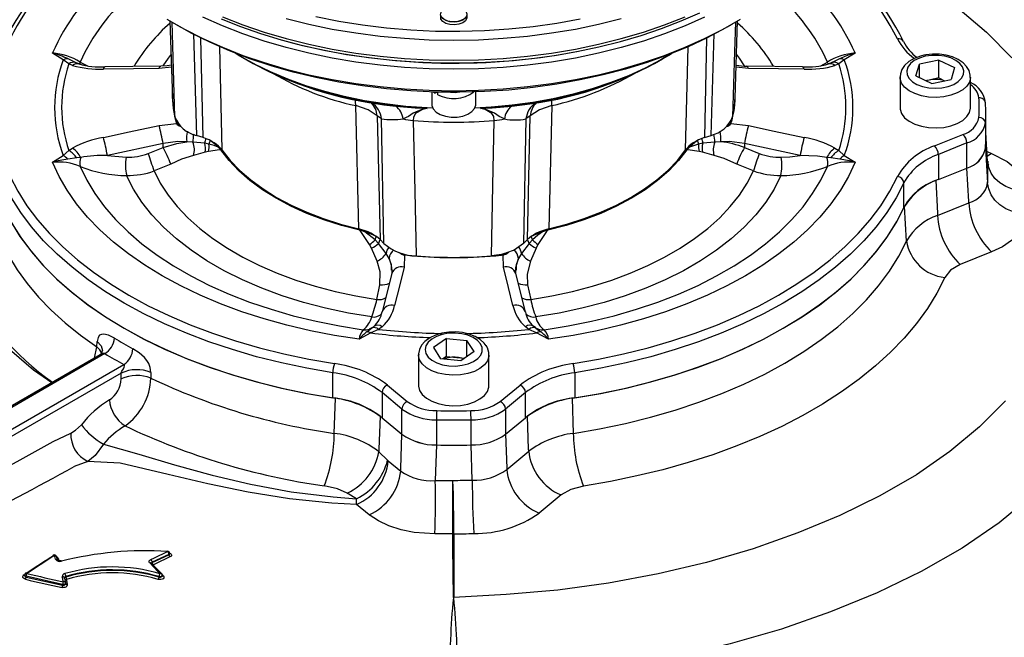
# Model space of a CAD drawing. Units: millimetres. Extents: x 0 to 841, y 0 to 594.
# Drawn here: x 704 to 779, y 413 to 460 of the extents above; entities that cross this region are included whole.
import ezdxf

# ---------------------------------------------------------------- set-up
doc = ezdxf.new("R2010")
doc.units = ezdxf.units.MM

msp = doc.modelspace()

# ---------------------------------------------------------------- linework, layer by layer
at = {"color": 7, "linetype": 'Continuous', "lineweight": 25}
for p, q in [((715.767, 460.237), (715.954, 454.383)), ((716.185, 459.991), (716.539, 459.787)), ((758.029, 459.787), (758.383, 459.991)), ((758.614, 454.383), (758.802, 460.237)), ((753.512, 457.606), (753.892, 457.841)), ((753.768, 457.751), (753.528, 457.604)), ((708.101, 456.979), (707.674, 457.282)), ((708.388, 456.859), (708.101, 456.979)), ((708.654, 457.063), (708.587, 457.095)), ((765.992, 457.104), (765.915, 457.064)), ((766.467, 456.979), (766.18, 456.859)), ((766.894, 457.282), (766.467, 456.979)), ((772.319, 456.068), (772.583, 456.957)), ((774.048, 457.269), (772.583, 456.957)), ((772.583, 455.942), (772.583, 456.957)), ((774.048, 457.269), (775.249, 456.693)), ((774.048, 455.908), (774.048, 457.269)), ((715.064, 456.814), (710.838, 456.763)), ((763.73, 456.763), (759.505, 456.814)), ((775.249, 456.693), (774.985, 455.804)), ((771.117, 455.972), (771.117, 453.659)), ((772.319, 456.068), (773.52, 455.492)), ((773.315, 455.752), (773.082, 455.702)), ((774.048, 455.908), (773.315, 455.752)), ((773.52, 455.492), (774.985, 455.804)), ((774.048, 455.908), (774.486, 455.698)), ((776.451, 453.659), (776.451, 455.972)), ((735.617, 454.852), (735.617, 453.896)), ((735.753, 454.848), (735.885, 454.749)), ((735.885, 454.844), (735.885, 454.749)), ((736.043, 454.84), (735.885, 454.749)), ((736.074, 454.786), (736.015, 454.824)), ((736.074, 454.64), (736.074, 454.839)), ((738.951, 453.896), (738.951, 454.852)), ((730.076, 444.463), (729.861, 453.81)), ((744.707, 453.81), (744.492, 444.463)), ((777.617, 451.345), (777.617, 453.25)), ((714.944, 452.296), (716.269, 452.453)), ((731.813, 452.8), (731.482, 453.031)), ((731.482, 453.031), (731.698, 443.645)), ((731.991, 443.351), (731.813, 452.8)), ((742.755, 452.8), (742.577, 443.351)), ((743.086, 453.031), (742.755, 452.8)), ((742.871, 443.645), (743.086, 453.031)), ((758.299, 452.453), (759.624, 452.296)), ((777.596, 452.495), (777.596, 450.59)), ((773.734, 450.755), (775.89, 451.626)), ((777.759, 449.578), (777.617, 451.771)), ((715.246, 450.931), (711.02, 450.039)), ((715.246, 450.63), (715.246, 450.931)), ((717.502, 451.043), (717.041, 451.071)), ((718.401, 450.97), (717.502, 451.043)), ((718.288, 451.386), (717.779, 451.556)), ((718.723, 450.9), (718.401, 450.97)), ((755.845, 450.9), (755.158, 450.659)), ((756.167, 450.97), (755.845, 450.9)), ((757.066, 451.043), (756.167, 450.97)), ((756.281, 451.386), (756.79, 451.556)), ((757.528, 451.071), (757.066, 451.043)), ((763.548, 450.039), (759.323, 450.931)), ((759.323, 450.931), (759.323, 450.63)), ((776.177, 450.981), (774.021, 450.11)), ((776.177, 449.076), (776.177, 450.981)), ((707.674, 450.035), (708.101, 450.397)), ((708.101, 450.397), (708.388, 450.59)), ((714.121, 450.168), (715.246, 450.63)), ((718.427, 450.272), (717.551, 450.039)), ((718.681, 450.34), (718.427, 450.272)), ((756.141, 450.272), (755.887, 450.34)), ((757.017, 450.039), (756.141, 450.272)), ((759.323, 450.63), (760.447, 450.168)), ((766.18, 450.59), (766.467, 450.397)), ((766.467, 450.397), (766.894, 450.035)), ((777.596, 450.59), (777.759, 447.957)), ((708.696, 449.845), (708.014, 449.752)), ((708.998, 449.881), (708.696, 449.845)), ((711.02, 450.039), (712.451, 449.902)), ((715.823, 449.382), (714.564, 448.857)), ((760.004, 448.857), (758.745, 449.382)), ((765.872, 449.845), (765.57, 449.881)), ((766.554, 449.752), (765.872, 449.845)), ((774.021, 450.11), (774.021, 448.205)), ((774.021, 448.205), (776.177, 449.076)), ((771.407, 446.051), (771.407, 447.956)), ((773.964, 445.488), (776.341, 446.449)), ((771.608, 443.538), (771.461, 446.169)), ((731.313, 443.632), (730.553, 444.227)), ((731.577, 443.364), (731.313, 443.632)), ((731.698, 443.645), (731.991, 443.351)), ((742.871, 443.645), (742.577, 443.351)), ((743.255, 443.632), (742.991, 443.364)), ((731.043, 442.989), (730.901, 443.285)), ((731.467, 442.006), (731.043, 442.989)), ((732.149, 442.588), (731.577, 443.364)), ((742.991, 443.364), (742.419, 442.588)), ((743.525, 442.989), (743.101, 442.006)), ((743.667, 443.285), (743.525, 442.989)), ((778.059, 442.711), (775.683, 441.75)), ((732.376, 442.218), (732.149, 442.588)), ((733.547, 442.478), (733.526, 441.569)), ((741.043, 441.569), (741.021, 442.478)), ((742.419, 442.588), (742.192, 442.218)), ((732.578, 441.079), (731.848, 438.168)), ((742.72, 438.168), (741.991, 441.079)), ((731.453, 439.107), (731.683, 440.226)), ((742.885, 440.226), (743.115, 439.107)), ((730.683, 436.666), (731.053, 436.938)), ((731.584, 436.841), (731.007, 436.565)), ((731.053, 436.938), (731.215, 437.056)), ((731.854, 437.043), (731.584, 436.841)), ((742.984, 436.841), (742.714, 437.043)), ((743.561, 436.565), (742.984, 436.841)), ((743.468, 436.981), (743.326, 437.083)), ((743.464, 436.975), (743.515, 436.938)), ((743.515, 436.938), (743.886, 436.666)), ((736.743, 436.155), (735.745, 435.462)), ((736.743, 436.155), (738.282, 436.003)), ((736.743, 434.794), (736.743, 436.155)), ((738.823, 435.157), (738.282, 436.003)), ((738.282, 434.781), (738.282, 436.003)), ((710.213, 435.511), (710.248, 435.925)), ((735.745, 435.462), (736.286, 434.616)), ((710.485, 434.912), (697.137, 427.206)), ((734.617, 434.901), (734.617, 432.588)), ((737.825, 434.464), (736.286, 434.616)), ((736.743, 434.794), (736.461, 434.599)), ((736.743, 434.794), (737.512, 434.718)), ((737.512, 434.718), (738.107, 434.659)), ((738.823, 435.157), (737.825, 434.464)), ((739.951, 432.588), (739.951, 434.901)), ((698.276, 426.09), (712.271, 434.17)), ((712.066, 433.522), (698.296, 425.573)), ((712.067, 433.086), (712.066, 433.522)), ((714.32, 433.575), (714.321, 433.139)), ((728.113, 431.647), (728.113, 433.552)), ((746.455, 433.552), (746.455, 431.647)), ((732.254, 432.617), (733.763, 431.372)), ((740.805, 431.372), (742.315, 432.617)), ((728.225, 428.953), (728.317, 431.615)), ((733.353, 430.798), (731.844, 432.043)), ((731.844, 432.043), (731.844, 430.137)), ((742.724, 432.043), (741.215, 430.798)), ((742.724, 430.137), (742.724, 432.043)), ((746.251, 431.615), (746.343, 428.953)), ((733.353, 428.893), (733.353, 430.798)), ((741.215, 430.798), (741.215, 428.893)), ((731.844, 430.137), (733.353, 428.893)), ((735.976, 429.979), (735.976, 428.073)), ((738.592, 428.073), (738.592, 429.979)), ((741.215, 428.893), (742.724, 430.137)), ((735.976, 428.073), (735.879, 425.373)), ((738.688, 425.402), (738.593, 428.073)), ((731.603, 427.559), (732.264, 426.907)), ((741.3, 426.22), (742.964, 427.592)), ((732.264, 426.907), (732.312, 426.862)), ((732.312, 426.862), (733.264, 426.093)), ((735.879, 425.373), (737.226, 425.388)), ((729.922, 423.985), (729.211, 424.427)), ((745.418, 424.279), (743.754, 422.907)), ((729.922, 423.555), (729.922, 423.985)), ((730.877, 422.781), (729.922, 423.555)), ((737.217, 421.336), (735.845, 421.323)), ((737.217, 421.336), (737.217, 421.336)), ((737.296, 421.337), (737.29, 416.491)), ((737.296, 421.337), (737.296, 421.337)), ((704.893, 418.331), (706.879, 419.633)), ((707.256, 419.321), (707.154, 419.618)), ((715.685, 419.772), (714.424, 419.176)), ((714.424, 419.147), (715.685, 419.744)), ((715.685, 419.744), (715.685, 419.772)), ((715.75, 419.825), (715.75, 419.848)), ((714.357, 419.106), (714.355, 419.108)), ((714.357, 419.106), (714.355, 419.108)), ((714.424, 419.147), (714.424, 419.176)), ((704.746, 418.199), (704.746, 418.17)), ((707.628, 417.487), (704.856, 418.108)), ((704.856, 418.053), (704.856, 418.108)), ((704.856, 418.053), (707.628, 417.43)), ((707.87, 418.051), (707.87, 418.098)), ((714.94, 418.05), (714.94, 418.089)), ((715.186, 418.155), (715.186, 418.174)), ((707.628, 417.43), (707.628, 417.487)), ((707.77, 417.963), (707.768, 417.984)), ((707.77, 417.963), (707.849, 417.591)), ((707.85, 417.558), (707.85, 417.558)), ((707.851, 417.558), (707.851, 417.578))]:
    msp.add_line(p, q, dxfattribs=at)
at = {"color": 8, "linetype": 'Continuous', "lineweight": 25}
for p, q in [((717.546, 459.263), (717.779, 451.556)), ((756.79, 451.556), (757.022, 459.278)), ((718.288, 451.386), (718.114, 458.941)), ((756.454, 458.941), (756.281, 451.386)), ((719.525, 458.281), (719.705, 450.45)), ((754.864, 450.45), (755.044, 458.281)), ((708.014, 457.374), (708.568, 457.102)), ((708.961, 457.12), (709.514, 456.828)), ((765.121, 456.84), (765.607, 457.12)), ((766.004, 457.103), (766.554, 457.374)), ((715.879, 456.729), (714.944, 456.636)), ((759.624, 456.636), (758.689, 456.729)), ((716.176, 452.871), (716.291, 452.456)), ((758.277, 452.456), (758.374, 452.801)), ((718.809, 451.171), (718.806, 451.164)), ((755.759, 451.171), (755.762, 451.164)), ((777.711, 450.322), (778.059, 450.181)), ((734.102, 442.426), (733.547, 442.478)), ((741.021, 442.478), (740.901, 442.466)), ((710.039, 434.655), (710.213, 435.511)), ((710.833, 435), (697.224, 427.144)), ((704.701, 418.212), (704.754, 418.247))]:
    msp.add_line(p, q, dxfattribs=at)
at = {"color": 8, "linetype": 'Continuous', "lineweight": 25, "flags": 128}
for points in [[(765.577, 466.808), (767.456, 466.03), (770.38, 464.573), (773.064, 462.967), (775.501, 461.235), (777.683, 459.392), (779.594, 457.446)], [(716.142, 452.965), (715.982, 458.339), (715.928, 460.169)], [(756.301, 460.53), (754.82, 459.867), (753.27, 459.259), (751.656, 458.708), (749.987, 458.217), (748.267, 457.787), (746.503, 457.421), (744.703, 457.119), (742.874, 456.883), (741.023, 456.713), (739.157, 456.612), (737.284, 456.578), (735.411, 456.612), (733.545, 456.713), (731.694, 456.883), (729.865, 457.119), (728.065, 457.421), (726.302, 457.787), (724.582, 458.217), (722.912, 458.708), (721.299, 459.259), (719.749, 459.867), (718.268, 460.53)], [(719.749, 460.547), (721.299, 459.939), (722.912, 459.388), (724.582, 458.897), (726.302, 458.467), (728.065, 458.101), (729.865, 457.799), (731.694, 457.563), (733.545, 457.394), (735.411, 457.292), (737.284, 457.258), (739.157, 457.292), (741.023, 457.394), (742.874, 457.563), (744.703, 457.799), (746.503, 458.101), (748.267, 458.467), (749.987, 458.897), (751.656, 459.388), (753.27, 459.939), (754.82, 460.547)], [(758.64, 460.152), (758.574, 457.916), (758.426, 452.965)], [(715.847, 457.719), (715.622, 457.417), (715.227, 456.829)], [(720.787, 457.757), (720.931, 457.667), (722.085, 457), (723.32, 456.385), (724.63, 455.823), (726.007, 455.317), (727.445, 454.872), (728.935, 454.488), (730.469, 454.167), (732.041, 453.913), (733.64, 453.725), (735.258, 453.606)], [(753.528, 457.604), (752.992, 457.289), (751.797, 456.659), (750.527, 456.08), (749.187, 455.556), (747.785, 455.089), (746.328, 454.681), (744.825, 454.335), (743.282, 454.053), (741.707, 453.835), (740.11, 453.684), (738.877, 453.614)], [(739.31, 453.606), (740.929, 453.725), (742.528, 453.913), (744.099, 454.167), (745.634, 454.488), (747.124, 454.872), (748.561, 455.317), (749.939, 455.823), (751.248, 456.385), (752.483, 457), (753.637, 457.667), (753.781, 457.757)], [(759.338, 456.835), (758.946, 457.417), (758.721, 457.719)], [(735.691, 453.614), (735.263, 453.634), (733.657, 453.752), (732.07, 453.936), (730.511, 454.186), (728.986, 454.5), (727.505, 454.877), (726.075, 455.315), (724.703, 455.811), (723.397, 456.363), (722.164, 456.968), (721.215, 457.499)], [(765.635, 457.012), (765.624, 457.06), (765.607, 457.12)], [(710.718, 456.586), (710.754, 456.681), (710.794, 456.741), (710.835, 456.763), (710.838, 456.763)], [(714.944, 456.636), (714.98, 456.731), (715.019, 456.791), (715.061, 456.814), (715.064, 456.814)], [(759.624, 456.636), (759.589, 456.731), (759.549, 456.791), (759.508, 456.814), (759.505, 456.814)], [(763.85, 456.586), (763.814, 456.681), (763.775, 456.741), (763.733, 456.763), (763.73, 456.763)], [(776.451, 455.954), (776.45, 455.933), (776.373, 455.603), (776.175, 455.291), (775.866, 455.01), (775.459, 454.774), (774.973, 454.594), (774.433, 454.479), (773.861, 454.433), (773.287, 454.46), (772.735, 454.557), (772.233, 454.72), (771.803, 454.942), (771.465, 455.212), (771.236, 455.518), (771.127, 455.844), (771.118, 455.998)], [(729.861, 453.81), (729.845, 454.109), (729.82, 454.286)], [(731.526, 453.946), (731.979, 453.876), (732.889, 453.777)], [(741.679, 453.777), (743.04, 453.939), (743.063, 453.943)], [(744.707, 453.81), (744.723, 454.109), (744.748, 454.286)], [(778.059, 450.181), (777.735, 449.957), (777.725, 449.951)], [(789.384, 444.496), (789.602, 443.2), (789.724, 440.728), (789.524, 438.243), (788.963, 435.773), (788.055, 433.336), (786.804, 430.945), (785.222, 428.62), (783.322, 426.376), (781.124, 424.228), (778.631, 422.174), (775.818, 420.241), (772.711, 418.468), (769.38, 416.86), (765.854, 415.404), (762.132, 414.107), (758.241, 412.981), (754.207, 412.035), (750.141, 411.283), (745.95, 410.713), (741.73, 410.358), (737.577, 410.123)], [(732.563, 441.338), (732.564, 441.743), (732.376, 442.218)], [(732.376, 442.218), (732.542, 441.716), (732.597, 441.28)], [(741.997, 441.174), (741.991, 441.539), (742.192, 442.218)], [(742.192, 442.218), (742.005, 441.743), (742.005, 441.333)], [(706.819, 432.796), (705.415, 433.749), (703.242, 435.617), (701.397, 437.602), (699.928, 439.654), (698.814, 441.779)], [(710.248, 435.925), (710.552, 435.597), (710.641, 435.239)], [(739.951, 434.893), (739.942, 434.779), (739.835, 434.452), (739.608, 434.146), (739.272, 433.875), (738.844, 433.653), (738.343, 433.488), (737.792, 433.39), (737.217, 433.362), (736.645, 433.407), (736.104, 433.521), (735.617, 433.7), (735.209, 433.934), (734.897, 434.215), (734.698, 434.527), (734.619, 434.857), (734.618, 434.907)], [(779.117, 431.409), (777.138, 429.447), (774.896, 427.574), (772.377, 425.819), (769.583, 424.206), (766.563, 422.733), (763.362, 421.396), (759.985, 420.205), (756.453, 419.169), (752.788, 418.295), (749.022, 417.588), (745.171, 417.054), (741.249, 416.719), (737.29, 416.491)], [(715.748, 419.862), (715.801, 419.839), (715.858, 419.791), (715.885, 419.734), (715.877, 419.675), (715.837, 419.62), (715.769, 419.575)], [(707.291, 419.476), (707.348, 419.314), (707.36, 419.28)], [(704.856, 418.108), (704.819, 418.119), (704.787, 418.135), (704.764, 418.155), (704.75, 418.178), (704.746, 418.199)], [(707.771, 417.959), (707.772, 417.979), (707.792, 418.01), (707.828, 418.036), (707.87, 418.051)], [(715.186, 418.174), (715.185, 418.162), (715.169, 418.132), (715.138, 418.107), (715.095, 418.088), (715.045, 418.079), (714.991, 418.079), (714.94, 418.089)], [(714.94, 418.05), (714.993, 418.042), (715.049, 418.045), (715.102, 418.06), (715.145, 418.085), (715.174, 418.116), (715.186, 418.151), (715.185, 418.154)], [(715.139, 418.288), (715.157, 418.269), (715.285, 418.137)], [(707.851, 417.578), (707.85, 417.566), (707.839, 417.542), (707.819, 417.521), (707.789, 417.503), (707.753, 417.49), (707.712, 417.483), (707.669, 417.482), (707.628, 417.487)], [(707.628, 417.43), (707.682, 417.425), (707.737, 417.435), (707.786, 417.457), (707.824, 417.49), (707.846, 417.529), (707.848, 417.557)]]:
    msp.add_lwpolyline(points, dxfattribs=at)
at = {"color": 7, "linetype": 'Continuous', "lineweight": 25, "flags": 128}
for points in [[(719.648, 460.405), (721.11, 459.819), (722.629, 459.285), (724.199, 458.805), (725.816, 458.38), (727.472, 458.012), (729.162, 457.702), (730.881, 457.451), (732.623, 457.26), (734.38, 457.129), (736.148, 457.059), (737.92, 457.051), (739.689, 457.103), (741.45, 457.217), (743.197, 457.391), (744.923, 457.625), (746.622, 457.918), (748.288, 458.27), (749.916, 458.679), (751.5, 459.143), (753.034, 459.662), (754.512, 460.234), (755.931, 460.856)], [(738.284, 460.725), (738.277, 460.657), (738.177, 460.465), (737.969, 460.304), (737.679, 460.194), (737.341, 460.148), (736.996, 460.172), (736.686, 460.262), (736.448, 460.408), (736.311, 460.593), (736.284, 460.725)], [(737.166, 460.167), (736.834, 460.225), (736.556, 460.345), (736.365, 460.513), (736.286, 460.708), (736.327, 460.907), (736.483, 461.086), (736.577, 461.149)], [(738.267, 460.619), (738.277, 460.446), (738.177, 460.254), (737.969, 460.093), (737.679, 459.983), (737.341, 459.937), (736.996, 459.961), (736.686, 460.051), (736.448, 460.197), (736.311, 460.381), (736.291, 460.581), (736.301, 460.619)], [(737.991, 461.149), (738.013, 461.136), (738.203, 460.968), (738.283, 460.773), (738.242, 460.574), (738.085, 460.395), (737.832, 460.258), (737.513, 460.178), (737.166, 460.167)], [(715.537, 460.377), (716.862, 459.612), (718.268, 458.897), (719.749, 458.234), (721.299, 457.626), (722.912, 457.075), (724.582, 456.584), (726.302, 456.154), (728.065, 455.787), (729.865, 455.486), (731.694, 455.25), (733.545, 455.08), (735.411, 454.978), (737.284, 454.944), (739.157, 454.978), (741.023, 455.08), (742.874, 455.25), (744.703, 455.486), (746.503, 455.787), (748.267, 456.154), (749.987, 456.584), (751.656, 457.075), (753.27, 457.626), (754.82, 458.234), (756.301, 458.897), (757.706, 459.612), (759.032, 460.377)], [(749.987, 460.394), (748.267, 459.964), (746.503, 459.598), (744.703, 459.296), (742.874, 459.06), (741.023, 458.891), (739.157, 458.789), (737.284, 458.755), (735.411, 458.789), (733.545, 458.891), (731.694, 459.06), (729.865, 459.296), (728.065, 459.598), (726.302, 459.964), (724.582, 460.394)], [(726.815, 460.567), (728.574, 460.216), (730.369, 459.929), (732.19, 459.709), (734.033, 459.556), (735.888, 459.471), (737.75, 459.454), (739.609, 459.505), (741.459, 459.624), (743.292, 459.811), (745.101, 460.064), (746.878, 460.383)], [(758.029, 459.787), (757.861, 459.69), (756.493, 458.961), (755.049, 458.283), (753.532, 457.66), (751.951, 457.094), (750.31, 456.586), (748.617, 456.14), (746.878, 455.756), (745.101, 455.437), (743.292, 455.184), (741.459, 454.997), (739.609, 454.878), (737.75, 454.827), (735.888, 454.844), (734.033, 454.929), (732.19, 455.082), (730.369, 455.302), (728.574, 455.589), (726.815, 455.94), (725.099, 456.355), (723.431, 456.832), (721.819, 457.37), (720.269, 457.965), (718.788, 458.616), (717.381, 459.319), (716.539, 459.787)], [(707.674, 457.282), (706.863, 457.803), (706.859, 457.806)], [(720.773, 457.779), (721.068, 457.587), (721.242, 457.489)], [(721.215, 457.499), (721.009, 457.623), (720.8, 457.751)], [(767.709, 457.806), (767.705, 457.803), (766.894, 457.282)], [(772.929, 457.634), (772.664, 457.568), (772.2, 457.393), (771.792, 457.153), (771.459, 456.849), (771.254, 456.541), (771.141, 456.212), (771.132, 456.007)], [(773.033, 457.554), (772.585, 457.422), (772.201, 457.234), (771.902, 457.001), (771.705, 456.733), (771.621, 456.447), (771.652, 456.157), (771.799, 455.879), (772.053, 455.629), (772.4, 455.418), (772.821, 455.26), (773.295, 455.162), (773.795, 455.13), (774.294, 455.165), (774.766, 455.265), (775.185, 455.426), (775.528, 455.638), (775.778, 455.891), (775.92, 456.169), (775.947, 456.459), (775.857, 456.745), (775.655, 457.011), (775.353, 457.243), (774.966, 457.429), (774.515, 457.558), (774.025, 457.623), (773.522, 457.622), (773.033, 457.554)], [(776.437, 455.947), (776.441, 456.125), (776.347, 456.47), (776.163, 456.782), (775.892, 457.063), (775.536, 457.307), (775.103, 457.503), (774.616, 457.639), (774.098, 457.711), (773.569, 457.718), (773.074, 457.663), (772.929, 457.634)], [(708.872, 456.977), (708.668, 457.055), (708.642, 457.067)], [(715.874, 456.88), (715.545, 456.837), (715.064, 456.817)], [(765.912, 457.063), (765.776, 457.002), (765.702, 456.975)], [(714.944, 456.636), (712.991, 456.613), (710.718, 456.586)], [(763.85, 456.586), (761.897, 456.609), (759.624, 456.636)], [(773.315, 455.752), (773.154, 455.71), (773.101, 455.693)], [(737.028, 454.826), (737.384, 454.817), (737.54, 454.826)], [(735.617, 453.896), (735.624, 453.813), (735.724, 453.557), (735.941, 453.327), (736.257, 453.139), (736.649, 453.007), (737.088, 452.941)], [(737.088, 452.941), (737.542, 452.946), (737.976, 453.021), (738.36, 453.161), (738.663, 453.356), (738.865, 453.591), (738.949, 453.849), (738.951, 453.896)], [(731.482, 453.031), (730.789, 453.491), (729.861, 453.81)], [(735.258, 453.606), (735.25, 453.604), (734.852, 453.52), (734.209, 453.229), (733.844, 452.997), (733.437, 452.798)], [(735.258, 453.606), (734.916, 453.522), (734.392, 453.206), (734.241, 452.942), (734.211, 452.683)], [(740.358, 452.683), (740.31, 452.992), (740.177, 453.206), (739.653, 453.522), (739.31, 453.606)], [(741.132, 452.798), (740.725, 452.997), (740.36, 453.229), (739.716, 453.52), (739.318, 453.604), (739.31, 453.606)], [(744.707, 453.81), (743.774, 453.489), (743.086, 453.031)], [(771.117, 453.659), (771.127, 453.531), (771.236, 453.204), (771.465, 452.898), (771.803, 452.628), (772.233, 452.407), (772.735, 452.243), (773.287, 452.146), (773.861, 452.12), (774.433, 452.165), (774.973, 452.281), (775.459, 452.461), (775.866, 452.696), (776.175, 452.977), (776.373, 453.29), (776.45, 453.62), (776.451, 453.659)], [(734.211, 452.683), (734.326, 447.334), (734.432, 442.406)], [(740.137, 442.406), (740.252, 447.755), (740.358, 452.683)], [(710.718, 451.404), (712.672, 451.816), (714.944, 452.296)], [(759.624, 452.296), (761.578, 451.884), (763.85, 451.404)], [(717.041, 451.071), (716.372, 451.09), (715.246, 450.931)], [(715.246, 450.63), (716.288, 450.942), (717.041, 451.071)], [(719.41, 450.659), (719.119, 450.781), (718.723, 450.9)], [(719.41, 450.659), (719.238, 450.826), (718.806, 451.164)], [(755.762, 451.164), (755.553, 451.011), (755.158, 450.659)], [(759.323, 450.931), (758.196, 451.09), (757.528, 451.071)], [(719.615, 450.453), (719.532, 450.453), (718.681, 450.34)], [(719.615, 450.453), (719.541, 450.536), (719.41, 450.659)], [(730.165, 444.363), (728.767, 444.726), (727.425, 445.154), (726.147, 445.641), (724.941, 446.187), (723.814, 446.787), (722.775, 447.437), (721.83, 448.134), (720.984, 448.872), (720.245, 449.647), (719.615, 450.453)], [(719.705, 450.45), (720.33, 449.66), (721.063, 448.9), (721.897, 448.177), (722.828, 447.494), (723.849, 446.855), (724.955, 446.266), (726.138, 445.728), (727.391, 445.247), (728.707, 444.824), (730.076, 444.463)], [(754.953, 450.453), (754.324, 449.647), (753.584, 448.872), (752.739, 448.134), (751.793, 447.437), (750.754, 446.787), (749.628, 446.187), (748.422, 445.641), (747.143, 445.154), (745.801, 444.726), (744.404, 444.363)], [(744.492, 444.463), (745.861, 444.824), (747.177, 445.247), (748.43, 445.728), (749.613, 446.266), (750.719, 446.855), (751.741, 447.494), (752.671, 448.177), (753.506, 448.9), (754.238, 449.66), (754.864, 450.45)], [(755.158, 450.659), (754.998, 450.504), (754.953, 450.453)], [(755.887, 450.34), (755.036, 450.453), (754.953, 450.453)], [(778.059, 450.181), (779.231, 449.568), (779.846, 449.077), (780.324, 448.517), (780.623, 447.936), (780.753, 447.316)], [(706.859, 449.511), (706.863, 449.514), (707.674, 450.035)], [(730.1, 436.095), (728.244, 436.383), (726.421, 436.736), (724.64, 437.154), (722.907, 437.634), (721.228, 438.174), (719.61, 438.773), (718.058, 439.428), (716.579, 440.137), (715.179, 440.898), (713.862, 441.706), (712.634, 442.56), (711.499, 443.455), (710.461, 444.39), (709.525, 445.359), (708.694, 446.359), (707.971, 447.388), (707.358, 448.44), (706.859, 449.511)], [(717.551, 450.039), (716.636, 449.744), (715.823, 449.382)], [(767.709, 449.511), (767.21, 448.44), (766.598, 447.388), (765.875, 446.359), (765.043, 445.359), (764.107, 444.39), (763.07, 443.455), (761.935, 442.56), (760.706, 441.706), (759.389, 440.898), (757.989, 440.137), (756.51, 439.428), (754.959, 438.773), (753.34, 438.174), (751.661, 437.634), (749.928, 437.154), (748.147, 436.736), (746.325, 436.383), (744.468, 436.095)], [(758.745, 449.382), (757.779, 449.803), (757.017, 450.039)], [(762.117, 449.902), (762.752, 449.934), (763.548, 450.039)], [(765.57, 449.881), (764.857, 449.978), (763.548, 450.039)], [(766.894, 450.035), (767.705, 449.514), (767.709, 449.511)], [(780.753, 447.316), (780.187, 447.349), (779.642, 447.469), (779.136, 447.671), (778.689, 447.948), (778.316, 448.29), (778.03, 448.686), (777.842, 449.12), (777.759, 449.578)], [(708.961, 449.203), (709.462, 448.159), (710.078, 447.134), (710.807, 446.135), (711.646, 445.165), (712.591, 444.229), (713.639, 443.329), (714.785, 442.47), (716.025, 441.656), (717.353, 440.889), (718.764, 440.174), (720.251, 439.512), (721.81, 438.907), (723.432, 438.361), (725.112, 437.877), (726.843, 437.456), (728.617, 437.1), (730.427, 436.812)], [(714.564, 448.857), (715.037, 447.932), (715.622, 447.029), (716.318, 446.152), (717.119, 445.306), (718.023, 444.495), (719.024, 443.723), (720.118, 442.995), (721.299, 442.313), (722.561, 441.682), (723.898, 441.103), (725.303, 440.582), (726.768, 440.119), (728.287, 439.718), (729.851, 439.38), (731.453, 439.107)], [(743.115, 439.107), (744.717, 439.38), (746.282, 439.718), (747.8, 440.119), (749.266, 440.582), (750.67, 441.103), (752.007, 441.682), (753.269, 442.313), (754.45, 442.995), (755.544, 443.723), (756.546, 444.495), (757.449, 445.306), (758.251, 446.152), (758.946, 447.029), (759.531, 447.932), (760.004, 448.857)], [(744.141, 436.812), (745.951, 437.1), (747.725, 437.456), (749.456, 437.877), (751.136, 438.361), (752.759, 438.907), (754.317, 439.512), (755.805, 440.174), (757.215, 440.889), (758.543, 441.656), (759.783, 442.47), (760.929, 443.329), (761.977, 444.229), (762.922, 445.165), (763.761, 446.135), (764.49, 447.134), (765.106, 448.159), (765.607, 449.203)], [(776.341, 446.449), (776.335, 446.546), (776.179, 449.078)], [(728.113, 433.552), (726.148, 433.893), (724.22, 434.298), (722.335, 434.768), (720.502, 435.301), (718.725, 435.893), (717.01, 436.545), (715.364, 437.252), (713.792, 438.014), (712.3, 438.827), (710.891, 439.689), (709.572, 440.596), (708.346, 441.547), (707.218, 442.536), (706.191, 443.562), (705.269, 444.621), (704.455, 445.708), (703.752, 446.821), (703.162, 447.956)], [(703.645, 448.439), (704.226, 447.321), (704.919, 446.223), (705.722, 445.151), (706.631, 444.108), (707.643, 443.096), (708.755, 442.121), (709.964, 441.184), (711.265, 440.289), (712.653, 439.44), (714.125, 438.638), (715.675, 437.887), (717.297, 437.189), (718.987, 436.547), (720.739, 435.963), (722.547, 435.438), (724.404, 434.975), (726.305, 434.575), (728.243, 434.239)], [(731.061, 437.781), (729.294, 438.077), (727.569, 438.445), (725.895, 438.883), (724.279, 439.39), (722.73, 439.962), (721.257, 440.597), (719.867, 441.292), (718.567, 442.043), (717.363, 442.845), (716.263, 443.696), (715.271, 444.59), (714.393, 445.522), (713.634, 446.489), (712.997, 447.485), (712.485, 448.505)], [(762.083, 448.505), (761.572, 447.485), (760.934, 446.489), (760.175, 445.522), (759.297, 444.59), (758.306, 443.696), (757.205, 442.845), (756.002, 442.043), (754.702, 441.292), (753.311, 440.597), (751.838, 439.962), (750.289, 439.39), (748.674, 438.883), (746.999, 438.445), (745.274, 438.077), (743.508, 437.781)], [(746.325, 434.239), (748.263, 434.575), (750.164, 434.975), (752.021, 435.438), (753.829, 435.963), (755.581, 436.547), (757.271, 437.189), (758.894, 437.887), (760.443, 438.638), (761.915, 439.44), (763.304, 440.289), (764.604, 441.184), (765.813, 442.121), (766.925, 443.096), (767.938, 444.108), (768.846, 445.151), (769.649, 446.223), (770.342, 447.321), (770.924, 448.439)], [(771.407, 447.956), (770.817, 446.821), (770.113, 445.708), (769.299, 444.621), (768.378, 443.562), (767.351, 442.536), (766.222, 441.547), (764.996, 440.596), (763.677, 439.689), (762.269, 438.827), (760.776, 438.014), (759.204, 437.252), (757.558, 436.545), (755.843, 435.893), (754.066, 435.301), (752.233, 434.768), (750.349, 434.298), (748.421, 433.893), (746.455, 433.552)], [(773.82, 448.124), (773.955, 445.658), (773.964, 445.488)], [(780.753, 445.575), (780.187, 445.631), (779.642, 445.772), (779.136, 445.994), (778.689, 446.289), (778.316, 446.647), (778.03, 447.054), (777.842, 447.496), (777.759, 447.957)], [(703.108, 446.169), (703.693, 445.019), (704.395, 443.891), (705.21, 442.789), (706.135, 441.717), (707.168, 440.677), (708.306, 439.675), (709.543, 438.712), (710.876, 437.794), (712.3, 436.922), (713.81, 436.1), (715.401, 435.33), (717.068, 434.616), (718.805, 433.96), (720.605, 433.363), (722.463, 432.829), (724.372, 432.358), (726.326, 431.953), (728.317, 431.615)], [(703.162, 446.051), (703.752, 444.916), (704.455, 443.803), (705.269, 442.715), (706.191, 441.657), (707.218, 440.631), (708.346, 439.641), (709.572, 438.691), (710.891, 437.784), (712.3, 436.922), (713.792, 436.109), (715.364, 435.347), (717.01, 434.639), (718.725, 433.988), (720.502, 433.395), (722.335, 432.863), (724.22, 432.393), (726.148, 431.987), (728.113, 431.647)], [(746.251, 431.615), (748.242, 431.953), (750.196, 432.358), (752.105, 432.829), (753.963, 433.363), (755.764, 433.96), (757.5, 434.616), (759.167, 435.33), (760.758, 436.1), (762.269, 436.922), (763.693, 437.794), (765.026, 438.712), (766.263, 439.675), (767.4, 440.677), (768.433, 441.717), (769.359, 442.789), (770.174, 443.891), (770.875, 445.019), (771.461, 446.169)], [(746.455, 431.647), (748.421, 431.987), (750.349, 432.393), (752.233, 432.863), (754.066, 433.395), (755.843, 433.988), (757.558, 434.639), (759.204, 435.347), (760.776, 436.109), (762.269, 436.922), (763.677, 437.784), (764.996, 438.691), (766.222, 439.641), (767.351, 440.631), (768.378, 441.657), (769.299, 442.715), (770.113, 443.803), (770.817, 444.916), (771.407, 446.051)], [(780.753, 445.575), (780.501, 444.675), (780.123, 444.109), (779.57, 443.573), (778.889, 443.111), (778.059, 442.711)], [(730.901, 443.285), (730.243, 444.269), (730.165, 444.363)], [(730.553, 444.227), (730.26, 444.333), (730.165, 444.363)], [(731.413, 443.886), (731.154, 444.004), (730.553, 444.227)], [(744.016, 444.227), (743.73, 444.129), (743.155, 443.886)], [(744.016, 444.227), (743.659, 443.974), (743.255, 443.632)], [(744.404, 444.363), (744.325, 444.269), (743.667, 443.285)], [(744.404, 444.363), (744.249, 444.313), (744.016, 444.227)], [(702.961, 443.538), (703.518, 442.443), (704.18, 441.368), (704.945, 440.316), (705.809, 439.29), (706.772, 438.294), (707.829, 437.33), (708.977, 436.401), (710.213, 435.511)], [(746.343, 428.953), (748.338, 429.293), (750.294, 429.7), (752.206, 430.173), (754.067, 430.709), (755.87, 431.307), (757.609, 431.966), (759.279, 432.682), (760.873, 433.453), (762.386, 434.277), (763.812, 435.15), (765.148, 436.07), (766.389, 437.034), (767.529, 438.038), (768.565, 439.079), (769.494, 440.153), (770.313, 441.257), (771.018, 442.386), (771.608, 443.538)], [(742.577, 443.351), (741.863, 442.854), (741.292, 442.656)], [(731.683, 440.226), (731.7, 441.195), (731.467, 442.006)], [(741.218, 442.63), (740.904, 442.521), (740.137, 442.406)], [(743.101, 442.006), (742.849, 441.036), (742.885, 440.226)], [(732.601, 441.34), (732.59, 441.132), (732.575, 441.079)], [(733.526, 441.569), (733.189, 440.224), (732.796, 438.659)], [(741.772, 438.659), (741.435, 440.004), (741.043, 441.569)], [(741.992, 441.079), (741.985, 441.1), (741.963, 441.337)], [(775.683, 441.75), (774.944, 441.323), (774.504, 440.775)], [(774.504, 440.775), (773.902, 439.592), (773.187, 438.429), (772.361, 437.292), (771.427, 436.182), (770.388, 435.104), (769.247, 434.062), (768.008, 433.057), (766.674, 432.094), (765.249, 431.174), (763.738, 430.302), (762.146, 429.48), (760.477, 428.71), (758.737, 427.994), (756.93, 427.335), (755.063, 426.736), (753.141, 426.196), (751.171, 425.72), (749.158, 425.307), (747.108, 424.959)], [(731.088, 436.966), (731.065, 436.947), (730.878, 436.858)], [(743.701, 436.861), (743.564, 436.911), (743.468, 436.977)], [(711.559, 436.17), (711.114, 436.388), (710.745, 436.475), (710.572, 436.46), (710.436, 436.391), (710.314, 436.219), (710.248, 435.925)], [(731.007, 436.565), (730.105, 436.097), (730.1, 436.095)], [(739.738, 435.604), (739.592, 435.797), (739.291, 436.071), (738.91, 436.302), (738.457, 436.481), (737.958, 436.598), (737.435, 436.649), (736.906, 436.635), (736.391, 436.555), (735.907, 436.41), (735.471, 436.2), (735.101, 435.925), (734.849, 435.632), (734.688, 435.313), (734.62, 434.977), (734.626, 434.909)], [(739.316, 435.743), (739.089, 436.002), (738.763, 436.223), (738.358, 436.396), (737.895, 436.509), (737.4, 436.558), (736.897, 436.54), (736.416, 436.456), (735.982, 436.309), (735.618, 436.109), (735.343, 435.865), (735.173, 435.592), (735.118, 435.303), (735.178, 435.015), (735.353, 434.743), (735.631, 434.501), (735.999, 434.303), (736.436, 434.159), (736.918, 434.077), (737.421, 434.061), (737.916, 434.113), (738.377, 434.229), (738.779, 434.404), (739.1, 434.627), (739.324, 434.887), (739.437, 435.17), (739.435, 435.461), (739.316, 435.743)], [(744.468, 436.095), (744.463, 436.097), (743.561, 436.565)], [(710.64, 435.229), (710.61, 435.123), (710.547, 435), (710.496, 434.927), (710.486, 434.914), (710.486, 434.913)], [(714.32, 433.575), (714.274, 433.936), (714.158, 434.239), (714.016, 434.47), (713.828, 434.695), (713.431, 435.05), (712.958, 435.363)], [(712.066, 433.522), (712.074, 433.558), (712.087, 433.597), (712.129, 433.682), (712.242, 433.859), (712.301, 433.971), (712.325, 434.062), (712.324, 434.098), (712.314, 434.129), (712.297, 434.153), (712.271, 434.17)], [(734.617, 432.588), (734.619, 432.543), (734.698, 432.213), (734.897, 431.901), (735.209, 431.621), (735.617, 431.386), (736.104, 431.207), (736.645, 431.093), (737.217, 431.049), (737.792, 431.076), (738.343, 431.175), (738.844, 431.339), (739.272, 431.562), (739.608, 431.833), (739.835, 432.139), (739.942, 432.466), (739.951, 432.588)], [(731.705, 430.254), (731.611, 427.764), (731.603, 427.559)], [(742.964, 427.592), (742.957, 427.764), (742.863, 430.254)], [(708.259, 428.978), (708.618, 429.19), (709.049, 429.61)], [(698.497, 423.73), (700.118, 424.628), (704.188, 426.823), (705.546, 427.575), (706.903, 428.323), (708.259, 428.978)], [(733.264, 426.093), (733.271, 426.287), (733.357, 428.892)], [(741.212, 428.892), (741.296, 426.319), (741.3, 426.22)], [(710.728, 428.132), (710.094, 427.265), (709.549, 426.822)], [(710.728, 428.132), (713.399, 427.367), (716.113, 426.553), (718.956, 425.778), (721.884, 425.092), (724.969, 424.526), (728.133, 424.127), (729.922, 423.985)], [(709.549, 426.822), (708.503, 426.431), (708.503, 426.431)], [(711.998, 426.685), (711.998, 426.685), (709.549, 426.822)], [(729.922, 423.555), (728.029, 423.653), (724.83, 423.99), (721.694, 424.501), (718.627, 425.131), (715.633, 425.821), (711.998, 426.685), (711.998, 426.685)], [(729.211, 424.427), (728.477, 424.739), (727.465, 424.968)], [(737.217, 421.336), (737.217, 422.048), (737.218, 422.955), (737.22, 423.956), (737.224, 424.938), (737.225, 425.341), (737.226, 425.388)], [(747.108, 424.959), (746.158, 424.705), (745.418, 424.279)], [(735.845, 421.323), (734.278, 421.436), (733.299, 421.635), (732.371, 421.936), (731.571, 422.314), (730.877, 422.781)], [(737.252, 416.491), (737.252, 416.491), (737.221, 420.339), (737.217, 421.336)], [(707.097, 419.4), (707.027, 419.604), (706.995, 419.695)], [(714.319, 419.386), (714.583, 419.512), (715.581, 419.982)], [(715.581, 419.982), (715.585, 419.999), (715.589, 420.01), (715.593, 420.014), (715.594, 420.014)], [(715.752, 419.816), (715.751, 419.818), (715.751, 419.824)], [(707.504, 419.285), (707.468, 419.277), (707.404, 419.274), (707.342, 419.282), (707.293, 419.299), (707.265, 419.317), (707.256, 419.326), (707.257, 419.322)], [(707.544, 419.252), (707.532, 419.269), (707.52, 419.28), (707.51, 419.285), (707.504, 419.284)], [(714.231, 419.125), (714.218, 419.14), (714.189, 419.204), (714.198, 419.272), (714.242, 419.335), (714.319, 419.386)], [(715.013, 418.307), (714.849, 418.478), (714.231, 419.125)], [(715.139, 418.295), (714.731, 418.716), (714.356, 419.108)], [(704.812, 417.882), (704.729, 417.912), (704.661, 417.962), (704.621, 418.024), (704.615, 418.092), (704.643, 418.157), (704.701, 418.212)], [(707.679, 417.702), (707.633, 417.92), (707.6, 418.075)], [(715.285, 418.137), (715.31, 418.102), (715.324, 418.042), (715.303, 417.982), (715.251, 417.928), (715.173, 417.887), (715.078, 417.863), (714.978, 417.86), (714.882, 417.876)], [(715.139, 418.289), (715.139, 418.29), (715.136, 418.292)], [(715.188, 418.147), (715.186, 418.153), (715.186, 418.154)], [(707.985, 417.486), (707.98, 417.412), (707.941, 417.349), (707.873, 417.297), (707.785, 417.263), (707.686, 417.249), (707.587, 417.259)], [(707.906, 417.856), (707.943, 417.683), (707.985, 417.486)], [(737.252, 416.49), (737.252, 416.491), (737.252, 416.491)]]:
    msp.add_lwpolyline(points, dxfattribs=at)
at = {"color": 7, "linetype": 'Continuous', "lineweight": 25}
for centre, radius, start, end in [((720.649, 449.996), 19.499, 125.00511, 153.55087), ((753.907, 449.989), 19.513, 26.45141, 55.03267), ((774.292, 460.116), 3.249, 206.20644, 234.49872), ((704.519, 449.792), 8.349, 65.24859, 73.71905), ((706.413, 452.871), 4.955, 59.04446, 84.83179), ((739.333, 481.403), 27.711, 277.73636, 301.30703), ((768.155, 452.872), 4.954, 95.16686, 120.95689), ((770.047, 449.8), 8.34, 106.27662, 114.75573), ((717.359, 453.659), 10.341, 159.48765, 200.51235), ((717.674, 453.688), 10.122, 161.0287, 198.9713), ((708.007, 456.723), 0.65, 89.362, 120.77367), ((710.382, 463.785), 7.207, 253.9409, 272.67566), ((710.407, 462.115), 5.367, 253.33258, 274.61605), ((735.35, 481.764), 28.079, 239.60806, 262.17388), ((759.453, 461.346), 4.532, 260.35116, 270.64036), ((764.096, 462.629), 5.877, 266.43351, 285.82019), ((764.257, 463.18), 6.607, 266.46522, 286.91821), ((766.123, 456.546), 0.553, 51.48691, 116.95498), ((756.895, 453.688), 10.122, 341.0287, 18.9713), ((766.561, 456.723), 0.65, 59.22633, 90.638), ((757.209, 453.659), 10.341, 339.48765, 20.51235), ((773.782, 453.562), 2.239, 72.18672, 102.01728), ((775.676, 453.798), 1.933, 6.72882, 66.3702), ((737.271, 457.028), 2.671, 243.36926, 305.30272), ((723.189, 454.62), 7.238, 181.87168, 193.21772), ((751.379, 454.62), 7.238, 346.78228, 358.12832), ((777.148, 453.956), 0.451, 6.27459, 96.52921), ((763.834, 453.659), 13.283, 356.78088, 3.21912), ((764.168, 453.25), 13.45, 356.78088, 3.21912), ((737.609, 502.405), 48.856, 264.45665, 267.24259), ((732.025, 452.652), 1.42, 5.91148, 52.473), ((736.96, 502.405), 48.856, 272.75741, 275.54335), ((742.544, 452.652), 1.42, 127.527, 174.08852), ((718.23, 453.735), 2.225, 200.24759, 258.29758), ((716.312, 452.254), 0.204, 95.87468, 102.1069), ((732.631, 459.053), 6.306, 262.54357, 277.33494), ((734.582, 457.85), 5.18, 257.22587, 265.88783), ((737.284, 489.944), 37.388, 265.2844, 274.7156), ((739.986, 457.85), 5.18, 274.11217, 282.77413), ((741.939, 457.449), 4.721, 260.15929, 279.9622), ((756.255, 453.831), 2.337, 283.22079, 338.23404), ((758.256, 452.254), 0.204, 77.8931, 84.12532), ((775.454, 453.244), 1.676, 285.08583, 348.59306), ((775.663, 452.885), 1.972, 285.08583, 348.59306), ((777.128, 452.443), 0.471, 6.39865, 93.82992), ((702.265, 448.779), 13.158, 9.41236, 15.50392), ((772.303, 448.779), 13.158, 164.49608, 170.58764), ((775.257, 450.958), 0.92, 1.43324, 46.52867), ((711.906, 444.263), 7.239, 99.4417, 119.07343), ((698.039, 447.887), 13.159, 9.41248, 15.50351), ((716.132, 450.473), 1.485, 342.99938, 22.59583), ((717.062, 450.57), 1.398, 347.70482, 16.64846), ((717.411, 450.716), 1.324, 343.50532, 8.01528), ((720.163, 450.592), 1.473, 157.13763, 167.92644), ((754.405, 450.592), 1.473, 12.07356, 22.86237), ((757.157, 450.716), 1.324, 171.98472, 196.49468), ((757.506, 450.57), 1.398, 163.35154, 192.29518), ((758.437, 450.473), 1.485, 157.40417, 197.00062), ((756.6, 443.423), 7.705, 69.30916, 83.08774), ((776.53, 447.887), 13.159, 164.49649, 170.58752), ((762.47, 443.712), 7.815, 61.65702, 79.82786), ((764.163, 451.345), 13.454, 356.78055, 359.99933), ((764.163, 451.345), 13.454, 356.78127, 359.99933), ((707.346, 448.988), 1.599, 32.40514, 61.81784), ((707.378, 449.104), 1.797, 25.62941, 55.788), ((712.526, 454.798), 4.897, 269.12805, 289.01408), ((688.019, 440.619), 27.794, 17.2412, 20.0959), ((709.242, 447.094), 6.968, 19.17434, 30.50074), ((765.327, 447.094), 6.968, 149.49926, 160.82566), ((786.549, 440.619), 27.794, 159.9041, 162.7588), ((762.046, 454.821), 4.92, 251.03331, 270.82455), ((767.19, 449.104), 1.797, 124.212, 154.37059), ((767.222, 448.988), 1.599, 118.18216, 147.59486), ((775.345, 445.936), 5.081, 108.48346, 150.47916), ((773.101, 450.087), 0.92, 1.43324, 46.52867), ((775.663, 450.98), 1.972, 285.08583, 348.59306), ((775.702, 450.946), 1.928, 284.31863, 349.35976), ((708.965, 442.292), 7.52, 97.26437, 106.26117), ((707.297, 445.174), 4.359, 67.56013, 95.76944), ((707.039, 448.927), 1.277, 40.22948, 60.18474), ((710.142, 449.479), 1.212, 160.64033, 193.16085), ((710.928, 438.15), 11.889, 89.55671, 99.34215), ((716.016, 449.289), 3.617, 170.25361, 192.53009), ((758.552, 449.289), 3.617, 347.46991, 9.74639), ((764.426, 449.479), 1.212, 346.83915, 19.35967), ((767.271, 445.173), 4.361, 84.23624, 112.4342), ((767.529, 448.927), 1.277, 119.81526, 139.77052), ((765.604, 442.295), 7.517, 73.73692, 82.73753), ((775.519, 445.627), 4.726, 108.48346, 150.47916), ((764.277, 448.767), 13.506, 356.55922, 3.44078), ((778.318, 449.565), 0.554, 177.72556, 210.16352), ((712.531, 457.972), 9.468, 247.84836, 269.72154), ((712.526, 454.583), 6.078, 269.61571, 289.59462), ((762.047, 454.613), 6.108, 250.45534, 270.33433), ((762.007, 458.121), 9.617, 270.44978, 291.98032), ((770.866, 447.899), 0.543, 6.02016, 83.94152), ((775.519, 443.722), 4.726, 108.48346, 150.47916), ((775.137, 444.135), 4.201, 108.27457, 151.04622), ((775.909, 448.276), 1.877, 283.32126, 350.20509), ((781.877, 446.73), 5.543, 182.90395, 226.47129), ((775.363, 441.399), 4.322, 108.88738, 150.34554), ((779.5, 445.769), 5.543, 182.90395, 226.47129), ((729.361, 445.532), 2.724, 304.42417, 315.76945), ((732.923, 443.144), 1.682, 153.81352, 163.13497), ((741.645, 443.144), 1.682, 16.86503, 26.18648), ((745.207, 445.532), 2.724, 224.23055, 235.57583), ((774.862, 444.05), 3.294, 188.93972, 263.77156), ((729.959, 445.101), 2.374, 297.17761, 312.96416), ((734.525, 446.273), 3.867, 229.06619, 268.61326), ((744.609, 445.101), 2.374, 227.03584, 242.82239), ((730.709, 443.583), 1.75, 295.66933, 325.36291), ((733.851, 442.401), 0.313, 162.99007, 165.62277), ((737.284, 479.015), 36.713, 264.16443, 275.83557), ((737.283, 479.071), 36.783, 265.03761, 275.64415), ((737.284, 479.121), 36.825, 265.55756, 274.44244), ((740.717, 442.401), 0.313, 14.37723, 17.00993), ((743.859, 443.583), 1.75, 214.63709, 244.33067), ((722.114, 441.151), 9.56, 339.3603, 347.65287), ((751.659, 440.916), 8.733, 191.95377, 201.03305), ((729.88, 439.277), 2.981, 311.47607, 348.03811), ((744.605, 439.228), 2.889, 191.36208, 229.12374), ((729.206, 438.301), 1.926, 309.35783, 344.35629), ((730.104, 438.429), 1.758, 310.12208, 351.68256), ((744.507, 438.454), 1.807, 188.95844, 229.26975), ((745.004, 438.067), 1.523, 190.78829, 235.49759), ((731.326, 435.968), 1.233, 136.84186, 174.11205), ((731.24, 436.462), 0.512, 47.81765, 111.4192), ((731.527, 436.632), 0.526, 51.46466, 126.34295), ((743.041, 436.632), 0.526, 53.65705, 128.53534), ((743.328, 436.462), 0.512, 68.5808, 132.18235), ((743.249, 435.971), 1.226, 5.77619, 43.2699), ((710.052, 436.295), 1.512, 301.11625, 355.26833), ((728.941, 464.666), 33.379, 238.6163, 241.38908), ((734.044, 432.653), 5.234, 129.94822, 138.88599), ((730.671, 436.053), 0.612, 56.69733, 88.91202), ((743.897, 436.053), 0.612, 91.08798, 123.30267), ((740.517, 432.645), 5.246, 41.12382, 50.04196), ((711.376, 435.479), 1.586, 304.38136, 355.79599), ((738.685, 434.911), 1.261, 359.05261, 33.37734), ((728.706, 464.299), 34.32, 238.6163, 241.38908), ((737.28, 432.566), 2.164, 83.83676, 110.55491), ((737.332, 432.736), 1.99, 69.64092, 84.79826), ((713.254, 430.927), 2.854, 68.0726, 114.61604), ((730.016, 433.548), 1.902, 158.71337, 179.89294), ((727.208, 425.913), 8.39, 53.03331, 82.91541), ((747.36, 425.913), 8.39, 97.08459, 126.96669), ((744.553, 433.548), 1.902, 0.10706, 21.28663), ((710.125, 433.12), 1.943, 302.8406, 359.01216), ((713.256, 430.492), 2.854, 68.09369, 114.61682), ((709.694, 433.306), 4.63, 305.16797, 357.93349), ((735.066, 476.853), 48.386, 244.61278, 261.8729), ((727.151, 425.807), 7.805, 53.03331, 82.91541), ((747.417, 425.807), 7.805, 97.08459, 126.96669), ((732.515, 431.997), 0.672, 112.86866, 176.09597), ((742.053, 431.997), 0.672, 3.90403, 67.13134), ((715.375, 424.58), 8.082, 121.28282, 141.50546), ((713.761, 431.703), 2.591, 184.77212, 237.30209), ((727.151, 423.902), 7.805, 53.03331, 82.91541), ((727.483, 424.646), 7.019, 53.02683, 83.17489), ((747.417, 423.902), 7.805, 97.08459, 126.96669), ((747.08, 424.659), 7.006, 96.79533, 127.00295), ((734.024, 430.752), 0.672, 112.86866, 176.09597), ((735.895, 434.325), 4.347, 234.22241, 271.06729), ((735.923, 434.37), 3.695, 234.22241, 271.06729), ((738.645, 434.37), 3.695, 268.93271, 305.77759), ((738.673, 434.325), 4.347, 268.93271, 305.77759), ((740.544, 430.752), 0.672, 3.90403, 67.13134), ((750.884, 429.98), 14.908, 177.32717, 180.00594), ((737.284, 499.819), 69.853, 268.92682, 271.07318), ((737.284, 499.65), 68.987, 268.92682, 271.07318), ((723.684, 429.98), 14.908, 359.99406, 2.67283), ((713.326, 432.774), 5.32, 216.49585, 240.76451), ((715.308, 424.404), 5.906, 119.93144, 140.8502), ((734.872, 476.86), 52.418, 244.56706, 261.87622), ((710.466, 428.834), 2.212, 176.265, 245.51225), ((716.609, 429.105), 11.618, 339.13996, 359.25009), ((727.386, 422.13), 6.874, 52.15777, 82.9868), ((735.895, 432.42), 4.347, 234.22241, 271.06729), ((735.914, 432.475), 4.402, 234.48498, 270.80444), ((738.673, 432.42), 4.347, 268.93271, 305.77759), ((738.691, 432.357), 4.284, 268.67999, 306.03059), ((747.279, 421.753), 7.261, 97.40233, 126.45789), ((757.929, 429.101), 11.587, 180.73128, 200.94323), ((737.284, 497.914), 69.853, 268.92658, 271.07342), ((737.284, 497.914), 69.853, 268.92682, 271.07318), ((727.401, 428.289), 4.265, 295.11494, 350.14224), ((747.016, 428.028), 4.075, 186.13222, 246.91897), ((490.529, 824.51), 453.849, 297.48552, 298.70353), ((727.919, 427.989), 4.477, 296.57257, 346.00835), ((728.276, 427.262), 4.056, 293.94009, 354.34687), ((729.234, 426.483), 4.049, 293.93811, 354.47639), ((735.575, 429.377), 4.016, 234.87456, 274.34302), ((738.862, 429.424), 4.026, 267.52859, 307.26884), ((745.351, 426.655), 4.075, 186.13222, 246.91897), ((678.098, 423.826), 57.802, 357.51786, 1.53386), ((737.284, 495.518), 70.13, 269.95212, 271.14718), ((605.38, 421.074), 131.916, 0.11419, 1.87397), ((822.159, 425.516), 83.47, 180.07866, 182.85975), ((738.882, 429.76), 8.409, 269.38906, 305.40837), ((737.295, 417.255), 4.082, 89.99114, 91.09354), ((737.294, 417.255), 4.082, 89.97263, 91.07503), ((737.284, 496.653), 75.316, 270.00887, 271.14719), ((652.669, 384.398), 57.075, 21.9347, 38.0653), ((752.849, 347.758), 85.308, 122.51413, 124.19033), ((706.956, 419.645), 0.0773, 128.31302, 188.89092), ((706.997, 419.565), 0.167, 19.13602, 122.43454), ((713.831, 394.659), 25.383, 86.04713, 104.33949), ((777.175, 288.081), 145.125, 115.03204, 115.58255), ((715.386, 419.755), 0.3, 3.22161, 49.36919), ((715.584, 419.848), 0.167, 0, 86.43111), ((715.925, 419.757), 0.24, 183.2854, 229.39087), ((707.415, 419.611), 0.382, 213.63521, 289.86317), ((711.396, 405.856), 12.966, 73.80113, 106.10288), ((714.12, 419.155), 0.304, 3.95738, 49.2614), ((714.667, 419.164), 0.244, 184.04233, 229.29048), ((704.912, 418.199), 0.167, 124.08306, 180), ((704.413, 418.075), 0.443, 334.16365, 357.19105), ((705.406, 418.083), 0.55, 154.07106, 177.32346), ((740.197, 569.016), 154.769, 256.82102, 257.87121), ((707.829, 418.085), 0.229, 97.33861, 182.61934), ((707.374, 418.056), 0.498, 4.81856, 31.02621), ((711.39, 405.89), 12.706, 73.77382, 106.08558), ((711.403, 405.873), 12.68, 73.80361, 106.18164), ((708.27, 418.087), 0.402, 185.10633, 211.03183), ((711.399, 405.913), 12.46, 73.76392, 106.1843), ((714.651, 418.05), 0.289, 323.03003, 359.97068), ((715.302, 418.089), 0.361, 142.9266, 179.92523), ((715.019, 418.174), 0.167, 0, 43.85471), ((738.118, 559.671), 145.649, 256.78095, 257.89982), ((707.206, 417.439), 0.422, 334.6706, 358.75627), ((708.154, 417.476), 0.526, 154.5514, 178.77492), ((707.684, 417.578), 0.167, 0, 11.94045), ((707.929, 417.857), 0.0231, 97.91364, 181.94441), ((793.045, 411.074), 56.056, 174.45539, 180.96419), ((737.302, 412.408), 4.082, 90.16371, 90.70027), ((665.838, 410.079), 71.739, 0.03505, 5.12768)]:
    msp.add_arc(centre, radius, start, end, dxfattribs=at)
at = {"color": 8, "linetype": 'Continuous', "lineweight": 25}
for centre, radius, start, end in [((720.546, 450.495), 18.866, 125.65758, 153.61876), ((753.542, 450.087), 19.478, 26.82925, 53.89442), ((721.448, 451.419), 15.926, 129.55445, 156.35776), ((753.12, 451.419), 15.926, 23.64224, 50.44555), ((722.543, 451.036), 14.882, 130.76907, 155.86631), ((752.026, 451.036), 14.882, 24.13369, 49.23093), ((724.947, 449.674), 13.869, 131.41843, 149.08036), ((749.622, 449.674), 13.869, 30.91751, 48.58164), ((737.313, 506.514), 49.48, 255.28632, 280.79537), ((771.025, 458.491), 0.4, 28.33817, 104.6407), ((774.482, 460.666), 3.983, 206.67886, 235.19594), ((708.451, 456.533), 0.566, 69.13874, 128.10343), ((708.73, 456.486), 0.506, 74.2249, 132.51039), ((709.505, 456.923), 0.578, 160.07166, 175.92795), ((765.845, 456.514), 0.48, 45.80449, 107.78673), ((734.39, 474.736), 21.41, 239.56806, 257.78786), ((739.713, 475.959), 22.705, 282.70743, 299.89889), ((775.741, 454.223), 1.367, 7.62222, 58.74076), ((723.211, 454.617), 7.271, 178.71827, 197.3126), ((751.342, 454.619), 7.287, 342.70695, 1.26217), ((729.837, 452.888), 1.651, 4.96718, 44.17386), ((730.083, 452.595), 1.742, 6.75215, 56.13765), ((744.485, 452.595), 1.742, 123.74151, 173.25073), ((744.732, 452.888), 1.652, 136.15957, 175.02359), ((716.655, 452.71), 0.464, 213.68963, 257.29491), ((716.532, 452.617), 0.289, 213.71463, 263.01649), ((757.905, 452.703), 0.467, 275.62847, 327.67155), ((758.034, 452.634), 0.301, 278.19649, 323.79921), ((719.55, 451.332), 2.523, 167.30968, 185.94221), ((719.397, 451.128), 1.896, 163.96694, 182.56843), ((755.213, 451.133), 1.855, 357.23317, 15.98484), ((755.072, 451.335), 2.47, 353.85975, 12.62238), ((720.091, 450.779), 1.701, 161.52459, 173.54493), ((754.477, 450.779), 1.701, 6.45507, 18.47541), ((719.611, 450.552), 0.228, 130.52069, 151.9009), ((719.784, 450.32), 0.215, 122.75977, 141.61733), ((754.785, 450.32), 0.215, 38.38267, 57.24023), ((754.957, 450.552), 0.228, 28.0991, 49.47931), ((730.627, 444.25), 0.476, 157.15734, 166.25526), ((730.935, 444.127), 0.395, 152.16385, 165.38045), ((743.633, 444.127), 0.395, 14.61955, 27.83615), ((743.941, 444.25), 0.476, 13.74474, 22.84266), ((732.875, 442.965), 1.358, 150.03606, 162.94788), ((741.674, 442.957), 1.379, 17.14815, 29.8679), ((733.227, 442.422), 1.091, 143.58213, 171.24153), ((733.334, 442.11), 0.964, 128.01919, 173.59308), ((733.632, 443.07), 0.598, 221.10153, 261.84722), ((740.899, 443.18), 0.712, 279.8247, 317.91626), ((741.207, 442.093), 0.993, 7.21011, 49.64921), ((741.298, 442.405), 1.136, 9.28312, 36.98018), ((733.604, 442.833), 0.345, 220.78085, 261.186), ((740.933, 442.946), 0.462, 280.49845, 320.96496), ((733.332, 440.783), 0.81, 76.13793, 158.55272), ((741.237, 440.783), 0.81, 21.4474, 103.86206), ((719.255, 450.313), 21.431, 206.42845, 234.6924), ((731.848, 441.423), 1.208, 262.14972, 297.99814), ((742.713, 441.39), 1.176, 241.87623, 278.39496), ((731.591, 440.266), 1.168, 263.23041, 296.77324), ((742.978, 440.266), 1.167, 243.13772, 276.77662), ((732.603, 437.871), 0.811, 76.19385, 158.09952), ((741.966, 437.871), 0.811, 21.72543, 103.82608), ((731.186, 438.746), 0.972, 262.58359, 309.0394), ((743.38, 438.737), 0.964, 230.14565, 277.62846), ((730.559, 437.781), 0.979, 262.25226, 289.06101), ((737.263, 487.382), 50.859, 263.58831, 269.04081), ((737.305, 487.382), 50.86, 270.94829, 276.41166), ((744.009, 437.781), 0.979, 251.41511, 277.74988), ((737.241, 487.651), 51.465, 263.04295, 268.09813), ((737.327, 487.653), 51.467, 271.88336, 276.957), ((709.683, 434.724), 0.949, 18.00006, 56.0533), ((710.732, 434.678), 0.338, 72.62497, 136.71708), ((706.943, 419.634), 0.0803, 49.54954, 116.44334), ((707.031, 419.565), 0.135, 23.51339, 105.14675), ((707.112, 419.402), 0.194, 22.54943, 74.3197), ((715.663, 419.857), 0.0883, 284.73933, 354.16966), ((715.659, 419.829), 0.0894, 286.84072, 356.96212), ((744.704, 358.621), 71.772, 122.31906, 123.78725), ((707.133, 419.269), 0.135, 23.22709, 105.51376), ((707.268, 419.606), 0.132, 236.8564, 280.21611), ((714.28, 419.023), 0.113, 48.17462, 115.77893), ((714.451, 419.09), 0.0905, 107.45226, 167.63019), ((714.458, 419.051), 0.101, 109.94767, 151.20767), ((704.757, 418.29), 0.0964, 234.37773, 263.11784), ((704.871, 418.176), 0.124, 182.35849, 262.88411), ((704.855, 418.263), 0.0818, 46.95631, 116.19826), ((707.635, 417.938), 0.141, 19.2353, 103.92658), ((707.895, 417.976), 0.125, 101.62063, 177.68179), ((715.063, 418.199), 0.119, 52.09213, 114.85657), ((715.245, 418.218), 0.0904, 226.81661, 296.20422), ((707.714, 417.565), 0.141, 19.46388, 104.38536), ((707.883, 417.981), 0.127, 217.43728, 280.4704), ((707.957, 417.596), 0.113, 199.51001, 284.34417)]:
    msp.add_arc(centre, radius, start, end, dxfattribs=at)
at = {"color": 7, "linetype": 'Continuous', "lineweight": 25}
for centre, major_axis, start_param, end_param in [((716.62, 449.719), (3.334, 0.001), 0.388902, 1.046769), ((757.948, 449.719), (3.334, -0.001), 2.094823, 2.752691), ((728.81, 442.682), (3.334, 0.001), 0.523342, 1.181209), ((745.758, 442.682), (3.334, -0.001), 1.960384, 2.618251)]:
    msp.add_ellipse(centre, major_axis=major_axis, ratio=0.577288, start_param=start_param, end_param=end_param, dxfattribs=at)

doc.saveas('drawing.dxf')
